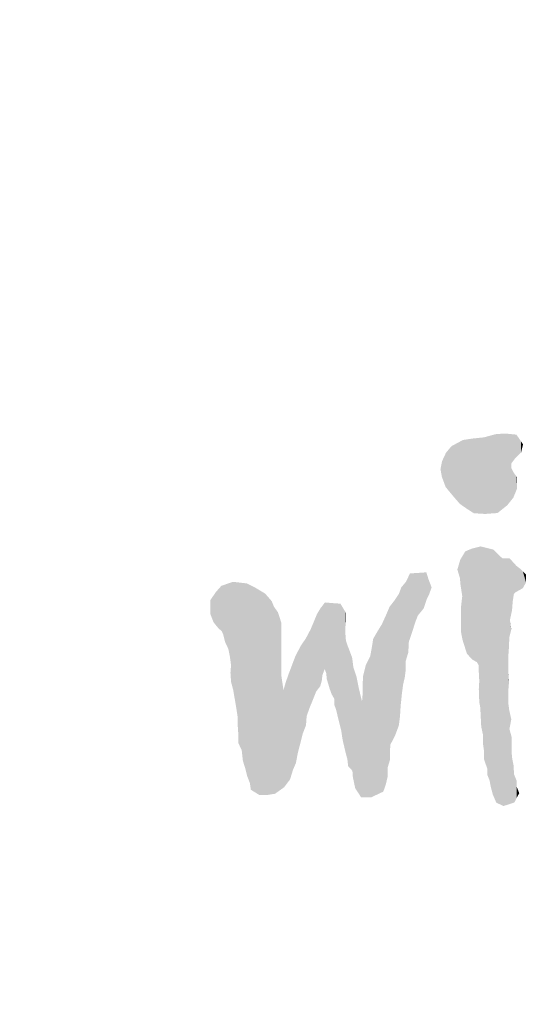
# Model space of a CAD drawing. Extents: x -3614 to -2610, y -1109 to -687.
# Drawn here: x -2743 to -2726, y -782 to -750 of the extents above; entities that cross this region are included whole.
import ezdxf

# ---------------------------------------------------------------- set-up
doc = ezdxf.new("R2010")
doc.units = 0
doc.layers.add('DEFAULT', color=7, linetype='CONTINUOUS')

# ---------------------------------------------------------------- blocks, each defined once
blk = doc.blocks.new('*U3')
at = {"layer": 'DEFAULT', "color": 1}
for points in [[(-2728.677, -770.706), (-2728.764, -767.722), (-2728.677, -767.576)], [(-2728.623, -770.874), (-2728.677, -767.576), (-2728.623, -767.554)], [(-2728.677, -770.706), (-2728.677, -767.576), (-2728.623, -770.874)], [(-2728.466, -771.042), (-2728.623, -767.554), (-2728.466, -767.49)], [(-2728.623, -770.874), (-2728.623, -767.554), (-2728.466, -771.042)], [(-2728.451, -771.058), (-2728.466, -767.49), (-2728.451, -767.486)], [(-2728.466, -771.042), (-2728.466, -767.49), (-2728.451, -771.058)], [(-2728.3, -771.144), (-2728.451, -767.486), (-2728.3, -767.448)], [(-2728.451, -771.058), (-2728.451, -767.486), (-2728.3, -771.144)], [(-2728.242, -771.257), (-2728.3, -767.448), (-2728.242, -767.433)], [(-2728.3, -771.144), (-2728.3, -767.448), (-2728.242, -771.257)], [(-2728.227, -771.749), (-2728.242, -767.433), (-2728.227, -767.43)], [(-2728.242, -771.464), (-2728.242, -767.433), (-2728.227, -771.749)], [(-2728.195, -772.599), (-2728.227, -767.43), (-2728.195, -767.421)], [(-2728.227, -772.422), (-2728.227, -767.43), (-2728.195, -772.599)], [(-2728.18, -772.894), (-2728.195, -767.421), (-2728.18, -767.418)], [(-2728.195, -772.599), (-2728.195, -767.421), (-2728.18, -772.894)], [(-2728.18, -772.894), (-2728.18, -767.418), (-2728.164, -773.218)], [(-2728.164, -773.218), (-2728.18, -767.418), (-2728.164, -767.422)], [(-2728.164, -773.218), (-2728.164, -767.422), (-2728.11, -773.468)], [(-2728.11, -773.468), (-2728.164, -767.422), (-2728.11, -767.435)], [(-2728.11, -773.752), (-2728.11, -767.435), (-2728.079, -773.962)], [(-2728.079, -773.962), (-2728.11, -767.435), (-2728.079, -767.443)], [(-2728.079, -774.253), (-2728.079, -767.443), (-2727.971, -774.566)], [(-2727.971, -774.566), (-2728.079, -767.443), (-2727.971, -767.47)], [(-2727.971, -774.756), (-2727.971, -767.47), (-2727.892, -774.959)], [(-2727.892, -774.959), (-2727.971, -767.47), (-2727.892, -767.49)], [(-2727.892, -774.959), (-2727.892, -767.49), (-2727.86, -775.14)], [(-2727.86, -775.14), (-2727.892, -767.49), (-2727.86, -767.498)], [(-2727.86, -775.14), (-2727.86, -767.498), (-2727.791, -775.403)], [(-2727.791, -775.403), (-2727.86, -767.498), (-2727.791, -767.515)], [(-2727.791, -775.403), (-2727.791, -767.515), (-2727.778, -775.433)], [(-2727.778, -775.433), (-2727.791, -767.515), (-2727.778, -767.518)], [(-2727.778, -775.433), (-2727.778, -767.518), (-2727.679, -775.661)], [(-2727.679, -775.661), (-2727.778, -767.518), (-2727.679, -767.615)], [(-2727.679, -775.661), (-2727.679, -767.615), (-2727.594, -775.702)], [(-2727.594, -775.702), (-2727.679, -767.615), (-2727.594, -767.698)], [(-2728.849, -768.438), (-2728.932, -768.162), (-2728.849, -767.881)], [(-2728.839, -768.565), (-2728.849, -767.881), (-2728.839, -767.846)], [(-2728.849, -768.438), (-2728.849, -767.881), (-2728.839, -768.565)], [(-2728.831, -768.656), (-2728.839, -767.846), (-2728.831, -767.834)], [(-2728.839, -768.565), (-2728.839, -767.846), (-2728.831, -768.656)], [(-2728.812, -768.779), (-2728.831, -767.834), (-2728.812, -767.802)], [(-2728.831, -768.656), (-2728.831, -767.834), (-2728.812, -768.779)], [(-2728.775, -769.017), (-2728.812, -767.802), (-2728.775, -767.74)], [(-2728.812, -768.779), (-2728.812, -767.802), (-2728.775, -769.017)], [(-2728.764, -770.43), (-2728.775, -767.74), (-2728.764, -767.722)], [(-2728.775, -770.377), (-2728.775, -767.74), (-2728.764, -770.43)], [(-2728.764, -770.43), (-2728.764, -767.722), (-2728.677, -770.706)], [(-2727.594, -775.702), (-2727.594, -767.698), (-2727.487, -775.754)], [(-2727.487, -775.754), (-2727.594, -767.698), (-2727.487, -767.797)], [(-2727.487, -775.754), (-2727.487, -767.797), (-2727.45, -775.772)], [(-2727.45, -775.772), (-2727.487, -767.797), (-2727.45, -767.797)], [(-2727.45, -775.772), (-2727.45, -767.797), (-2727.293, -775.721)], [(-2727.293, -775.721), (-2727.45, -767.797), (-2727.293, -767.797)], [(-2727.293, -770.96), (-2727.293, -767.797), (-2727.271, -770.659)], [(-2727.271, -770.659), (-2727.293, -767.797), (-2727.271, -767.797)], [(-2727.271, -770.659), (-2727.271, -767.797), (-2727.269, -770.614)], [(-2727.269, -770.614), (-2727.271, -767.797), (-2727.269, -767.797)], [(-2727.269, -770.614), (-2727.269, -767.797), (-2727.262, -770.39)], [(-2727.262, -770.39), (-2727.269, -767.797), (-2727.262, -767.797)], [(-2727.262, -770.39), (-2727.262, -767.797), (-2727.26, -770.346)], [(-2727.26, -770.346), (-2727.262, -767.797), (-2727.26, -767.797)], [(-2727.26, -770.346), (-2727.26, -767.797), (-2727.256, -770.328)], [(-2727.256, -770.328), (-2727.26, -767.797), (-2727.256, -767.797)], [(-2727.256, -770.328), (-2727.256, -767.797), (-2727.254, -770.322)], [(-2727.254, -770.322), (-2727.256, -767.797), (-2727.254, -767.797)], [(-2727.254, -770.322), (-2727.254, -767.797), (-2727.241, -770.268)], [(-2727.241, -770.268), (-2727.254, -767.797), (-2727.241, -767.812)], [(-2727.241, -769.787), (-2727.241, -767.812), (-2727.196, -769.583)], [(-2727.196, -769.583), (-2727.241, -767.812), (-2727.196, -767.861)], [(-2727.196, -769.583), (-2727.196, -767.861), (-2727.195, -769.577)], [(-2727.195, -769.577), (-2727.196, -767.861), (-2727.195, -767.862)], [(-2727.195, -769.577), (-2727.195, -767.862), (-2727.185, -769.529)], [(-2727.185, -769.529), (-2727.195, -767.862), (-2727.185, -767.874)], [(-2727.185, -769.529), (-2727.185, -767.874), (-2727.182, -769.516)], [(-2727.182, -769.516), (-2727.185, -767.874), (-2727.182, -767.877)], [(-2727.182, -769.516), (-2727.182, -767.877), (-2727.173, -769.475)], [(-2727.173, -769.475), (-2727.182, -767.877), (-2727.173, -767.887)], [(-2727.173, -769.475), (-2727.173, -767.887), (-2727.149, -769.178)], [(-2727.149, -769.178), (-2727.173, -767.887), (-2727.149, -767.913)], [(-2727.149, -769.178), (-2727.149, -767.913), (-2727.121, -768.999)], [(-2727.121, -768.999), (-2727.149, -767.913), (-2727.121, -767.944)], [(-2727.121, -768.999), (-2727.121, -767.944), (-2727.112, -768.942)], [(-2727.112, -768.942), (-2727.121, -767.944), (-2727.112, -767.954)], [(-2727.112, -768.942), (-2727.112, -767.954), (-2727.109, -768.94)], [(-2727.109, -768.94), (-2727.112, -767.954), (-2727.109, -767.957)], [(-2727.109, -768.94), (-2727.109, -767.957), (-2727.1, -768.931)], [(-2727.1, -768.931), (-2727.109, -767.957), (-2727.1, -767.967)], [(-2727.1, -768.931), (-2727.1, -767.967), (-2727.06, -768.894)], [(-2727.06, -768.894), (-2727.1, -767.967), (-2727.06, -768.011)], [(-2727.06, -768.894), (-2727.06, -768.011), (-2727.026, -768.874)], [(-2727.026, -768.874), (-2727.06, -768.011), (-2727.026, -768.048)], [(-2727.026, -768.874), (-2727.026, -768.048), (-2727.021, -768.872)], [(-2727.021, -768.872), (-2727.026, -768.048), (-2727.021, -768.051)], [(-2727.021, -768.872), (-2727.021, -768.051), (-2726.941, -768.827)], [(-2726.941, -768.827), (-2727.021, -768.051), (-2726.941, -768.112)], [(-2726.941, -768.827), (-2726.941, -768.112), (-2726.898, -768.803)], [(-2726.898, -768.803), (-2726.941, -768.112), (-2726.898, -768.144)], [(-2726.898, -768.803), (-2726.898, -768.144), (-2726.823, -768.76)], [(-2726.823, -768.76), (-2726.898, -768.144), (-2726.823, -768.221)], [(-2726.823, -768.76), (-2726.823, -768.221), (-2726.723, -768.575)], [(-2726.723, -768.575), (-2726.823, -768.221), (-2726.723, -768.321)], [(-2728.775, -770.377), (-2728.812, -769.339), (-2728.775, -769.017)], [(-2728.812, -770.186), (-2728.812, -769.339), (-2728.775, -770.377)], [(-2727.241, -770.268), (-2727.241, -769.787), (-2727.196, -770.089)], [(-2727.196, -770.089), (-2727.241, -769.787), (-2727.196, -770.074)], [(-2727.196, -770.089), (-2727.196, -770.074), (-2727.195, -770.083)], [(-2727.293, -772.066), (-2727.293, -771.412), (-2727.271, -771.805)], [(-2727.271, -771.805), (-2727.293, -771.412), (-2727.271, -771.764)], [(-2728.227, -772.422), (-2728.242, -772.003), (-2728.227, -771.749)], [(-2727.271, -771.805), (-2727.271, -771.764), (-2727.269, -771.788)], [(-2727.293, -775.721), (-2727.293, -772.458), (-2727.271, -775.714)], [(-2727.271, -775.714), (-2727.293, -772.458), (-2727.271, -772.623)], [(-2727.271, -775.714), (-2727.271, -772.623), (-2727.269, -775.714)], [(-2727.269, -775.714), (-2727.271, -772.623), (-2727.269, -772.634)], [(-2727.269, -775.714), (-2727.269, -772.634), (-2727.262, -775.711)], [(-2727.262, -775.711), (-2727.269, -772.634), (-2727.262, -772.69)], [(-2727.262, -775.711), (-2727.262, -772.69), (-2727.26, -775.711)], [(-2727.26, -775.711), (-2727.262, -772.69), (-2727.26, -772.696)], [(-2727.26, -775.711), (-2727.26, -772.696), (-2727.256, -775.709)], [(-2727.256, -775.709), (-2727.26, -772.696), (-2727.256, -772.716)], [(-2727.256, -773.293), (-2727.256, -772.716), (-2727.254, -773.285)], [(-2727.254, -773.285), (-2727.256, -772.716), (-2727.254, -772.723)], [(-2727.254, -773.285), (-2727.254, -772.723), (-2727.241, -773.215)], [(-2727.241, -773.215), (-2727.254, -772.723), (-2727.241, -772.782)], [(-2727.241, -773.215), (-2727.241, -772.782), (-2727.196, -772.98)], [(-2727.256, -775.709), (-2727.256, -773.293), (-2727.254, -775.709)], [(-2727.254, -775.709), (-2727.256, -773.293), (-2727.254, -773.299)], [(-2727.254, -775.709), (-2727.254, -773.299), (-2727.241, -775.705)], [(-2727.241, -775.705), (-2727.254, -773.299), (-2727.241, -773.348)], [(-2727.241, -775.705), (-2727.241, -773.348), (-2727.196, -775.69)], [(-2727.196, -775.69), (-2727.241, -773.348), (-2727.196, -773.512)], [(-2727.196, -775.69), (-2727.196, -773.512), (-2727.195, -775.69)], [(-2727.195, -775.69), (-2727.196, -773.512), (-2727.195, -773.517)], [(-2727.195, -775.69), (-2727.195, -773.517), (-2727.185, -775.686)], [(-2727.185, -775.686), (-2727.195, -773.517), (-2727.185, -773.555)], [(-2727.185, -774.032), (-2727.185, -773.555), (-2727.182, -773.566)], [(-2727.185, -775.686), (-2727.185, -774.032), (-2727.182, -775.686)], [(-2727.182, -775.686), (-2727.185, -774.032), (-2727.182, -774.076)], [(-2727.182, -775.686), (-2727.182, -774.076), (-2727.173, -775.683)], [(-2727.173, -775.683), (-2727.182, -774.076), (-2727.173, -774.207)], [(-2727.173, -775.683), (-2727.173, -774.207), (-2727.149, -775.675)], [(-2727.149, -775.675), (-2727.173, -774.207), (-2727.149, -774.328)], [(-2727.149, -775.675), (-2727.149, -774.328), (-2727.121, -775.666)], [(-2727.121, -775.666), (-2727.149, -774.328), (-2727.121, -774.473)], [(-2727.121, -775.666), (-2727.121, -774.473), (-2727.112, -775.663)], [(-2727.112, -775.663), (-2727.121, -774.473), (-2727.112, -774.681)], [(-2727.112, -775.663), (-2727.112, -774.681), (-2727.109, -775.662)], [(-2727.109, -775.662), (-2727.112, -774.681), (-2727.109, -774.75)], [(-2727.109, -775.662), (-2727.109, -774.75), (-2727.1, -775.659)], [(-2727.1, -775.659), (-2727.109, -774.75), (-2727.1, -774.771)], [(-2727.1, -775.659), (-2727.1, -774.771), (-2727.06, -775.583)], [(-2727.06, -775.583), (-2727.1, -774.771), (-2727.06, -774.869)], [(-2727.06, -775.583), (-2727.06, -774.869), (-2727.026, -775.517)], [(-2727.026, -775.517), (-2727.06, -774.869), (-2727.026, -774.951)], [(-2727.026, -775.517), (-2727.026, -774.951), (-2727.021, -775.509)], [(-2727.021, -775.509), (-2727.026, -774.951), (-2727.021, -774.962)], [(-2727.021, -775.509), (-2727.021, -775.153), (-2726.941, -775.355)]]:
    blk.add_solid(points, dxfattribs=at)
blk = doc.blocks.new('*U4')
at = {"layer": 'DEFAULT', "color": 1}
for points in [[(-2727.704, -766.348), (-2728.039, -763.899), (-2727.704, -763.807)], [(-2727.64, -766.344), (-2727.704, -763.807), (-2727.64, -763.802)], [(-2727.704, -766.348), (-2727.704, -763.807), (-2727.64, -766.344)], [(-2727.397, -766.15), (-2727.64, -763.802), (-2727.397, -763.785)], [(-2727.64, -766.344), (-2727.64, -763.802), (-2727.397, -766.15)], [(-2727.397, -766.15), (-2727.397, -763.785), (-2727.329, -766.096)], [(-2727.329, -766.096), (-2727.397, -763.785), (-2727.329, -763.792)], [(-2727.329, -766.096), (-2727.329, -763.792), (-2727.198, -765.934)], [(-2727.198, -765.934), (-2727.329, -763.792), (-2727.198, -763.805)], [(-2727.198, -764.753), (-2727.198, -763.805), (-2727.146, -764.684)], [(-2727.146, -764.684), (-2727.198, -763.805), (-2727.146, -763.81)], [(-2727.146, -764.684), (-2727.146, -763.81), (-2727.13, -764.662)], [(-2727.13, -764.662), (-2727.146, -763.81), (-2727.13, -763.812)], [(-2727.13, -764.662), (-2727.13, -763.812), (-2727.084, -764.601)], [(-2727.084, -764.601), (-2727.13, -763.812), (-2727.084, -763.816)], [(-2728.85, -766.051), (-2729.054, -764.156), (-2728.85, -764.046)], [(-2728.757, -766.116), (-2728.85, -764.046), (-2728.757, -763.995)], [(-2728.85, -766.051), (-2728.85, -764.046), (-2728.757, -766.116)], [(-2728.622, -766.21), (-2728.757, -763.995), (-2728.622, -763.974)], [(-2728.757, -766.116), (-2728.757, -763.995), (-2728.622, -766.21)], [(-2728.454, -766.317), (-2728.622, -763.974), (-2728.454, -763.948)], [(-2728.622, -766.21), (-2728.622, -763.974), (-2728.454, -766.317)], [(-2728.404, -766.35), (-2728.454, -763.948), (-2728.404, -763.943)], [(-2728.454, -766.317), (-2728.454, -763.948), (-2728.404, -766.35)], [(-2728.076, -766.371), (-2728.404, -763.943), (-2728.076, -763.909)], [(-2728.404, -766.35), (-2728.404, -763.943), (-2728.076, -766.371)], [(-2728.039, -766.373), (-2728.076, -763.909), (-2728.039, -763.899)], [(-2728.076, -766.371), (-2728.076, -763.909), (-2728.039, -766.373)], [(-2728.039, -766.373), (-2728.039, -763.899), (-2727.704, -766.348)], [(-2727.084, -764.601), (-2727.084, -763.816), (-2727.03, -764.545)], [(-2727.03, -764.545), (-2727.084, -763.816), (-2727.03, -763.822)], [(-2727.03, -764.545), (-2727.03, -763.822), (-2727.008, -764.522)], [(-2727.008, -764.522), (-2727.03, -763.822), (-2727.008, -763.854)], [(-2727.008, -764.522), (-2727.008, -763.854), (-2726.879, -764.387)], [(-2726.879, -764.387), (-2727.008, -763.854), (-2726.879, -764.044)], [(-2726.879, -764.387), (-2726.879, -764.044), (-2726.818, -764.133)], [(-2729.309, -765.51), (-2729.427, -764.681), (-2729.309, -764.426)], [(-2729.298, -765.522), (-2729.309, -764.426), (-2729.298, -764.403)], [(-2729.309, -765.51), (-2729.309, -764.426), (-2729.298, -765.522)], [(-2729.122, -765.735), (-2729.298, -764.403), (-2729.122, -764.193)], [(-2729.298, -765.522), (-2729.298, -764.403), (-2729.122, -765.735)], [(-2729.054, -765.817), (-2729.122, -764.193), (-2729.054, -764.156)], [(-2729.122, -765.735), (-2729.122, -764.193), (-2729.054, -765.817)], [(-2729.054, -765.817), (-2729.054, -764.156), (-2728.85, -766.051)], [(-2729.43, -765.182), (-2729.476, -764.93), (-2729.43, -764.696)], [(-2729.427, -765.19), (-2729.43, -764.696), (-2729.427, -764.681)], [(-2729.43, -765.182), (-2729.43, -764.696), (-2729.427, -765.19)], [(-2729.427, -765.19), (-2729.427, -764.681), (-2729.309, -765.51)], [(-2727.198, -765.934), (-2727.198, -764.893), (-2727.146, -765.87)], [(-2727.146, -765.87), (-2727.198, -764.893), (-2727.146, -764.998)], [(-2727.146, -765.87), (-2727.146, -764.998), (-2727.13, -765.85)], [(-2727.13, -765.85), (-2727.146, -764.998), (-2727.13, -765.023)], [(-2727.13, -765.85), (-2727.13, -765.023), (-2727.084, -765.735)], [(-2727.084, -765.735), (-2727.13, -765.023), (-2727.084, -765.091)], [(-2727.084, -765.735), (-2727.084, -765.091), (-2727.03, -765.602)], [(-2727.03, -765.602), (-2727.084, -765.091), (-2727.03, -765.171)], [(-2727.03, -765.602), (-2727.03, -765.171), (-2727.008, -765.547)], [(-2727.008, -765.547), (-2727.03, -765.171), (-2727.008, -765.204)]]:
    blk.add_solid(points, dxfattribs=at)
blk = doc.blocks.new('*U5')
at = {"layer": 'DEFAULT', "color": 1}
for points in [[(-2736.156, -772.003), (-2736.215, -768.577), (-2736.156, -768.557)], [(-2736.156, -772.003), (-2736.156, -768.557), (-2736.146, -772.041)], [(-2736.146, -772.041), (-2736.156, -768.557), (-2736.146, -768.558)], [(-2736.146, -772.041), (-2736.146, -768.558), (-2736.042, -772.66)], [(-2736.042, -772.66), (-2736.146, -768.558), (-2736.042, -768.57)], [(-2730.595, -771.105), (-2730.598, -768.569), (-2730.595, -768.566)], [(-2730.586, -771.076), (-2730.595, -768.566), (-2730.586, -768.555)], [(-2730.595, -771.105), (-2730.595, -768.566), (-2730.586, -771.076)], [(-2730.512, -770.831), (-2730.586, -768.555), (-2730.512, -768.399)], [(-2730.586, -771.076), (-2730.586, -768.555), (-2730.512, -770.831)], [(-2730.493, -770.482), (-2730.512, -768.399), (-2730.493, -768.359)], [(-2730.512, -770.831), (-2730.512, -768.399), (-2730.493, -770.482)], [(-2730.458, -770.382), (-2730.493, -768.359), (-2730.458, -768.287)], [(-2730.493, -770.482), (-2730.493, -768.359), (-2730.458, -770.382)], [(-2730.383, -770.16), (-2730.458, -768.287), (-2730.383, -768.282)], [(-2730.458, -770.382), (-2730.458, -768.287), (-2730.383, -770.16)], [(-2730.285, -769.852), (-2730.383, -768.282), (-2730.285, -768.276)], [(-2730.383, -770.16), (-2730.383, -768.282), (-2730.285, -769.852)], [(-2730.206, -769.646), (-2730.285, -768.276), (-2730.206, -768.271)], [(-2730.285, -769.852), (-2730.285, -768.276), (-2730.206, -769.646)], [(-2730.018, -769.414), (-2730.206, -768.271), (-2730.018, -768.258)], [(-2730.206, -769.646), (-2730.206, -768.271), (-2730.018, -769.414)], [(-2729.93, -769.155), (-2730.018, -768.258), (-2729.93, -768.253)], [(-2730.018, -769.414), (-2730.018, -768.258), (-2729.93, -769.155)], [(-2729.93, -769.155), (-2729.93, -768.253), (-2729.916, -769.112)], [(-2729.916, -769.112), (-2729.93, -768.253), (-2729.916, -768.301)], [(-2729.916, -769.112), (-2729.916, -768.301), (-2729.862, -769.006)], [(-2729.862, -769.006), (-2729.916, -768.301), (-2729.862, -768.474)], [(-2729.862, -769.006), (-2729.862, -768.474), (-2729.846, -768.974)], [(-2729.846, -768.974), (-2729.862, -768.474), (-2729.846, -768.516)], [(-2729.846, -768.974), (-2729.846, -768.516), (-2729.761, -768.735)], [(-2736.701, -769.957), (-2736.779, -768.994), (-2736.701, -768.88)], [(-2736.623, -770.051), (-2736.701, -768.88), (-2736.623, -768.793)], [(-2736.701, -769.957), (-2736.701, -768.88), (-2736.623, -770.051)], [(-2736.527, -770.137), (-2736.623, -768.793), (-2736.527, -768.684)], [(-2736.623, -770.051), (-2736.623, -768.793), (-2736.527, -770.137)], [(-2736.514, -770.148), (-2736.527, -768.684), (-2736.514, -768.68)], [(-2736.527, -770.137), (-2736.527, -768.684), (-2736.514, -770.148)], [(-2736.468, -770.257), (-2736.514, -768.68), (-2736.468, -768.664)], [(-2736.514, -770.148), (-2736.514, -768.68), (-2736.468, -770.257)], [(-2736.405, -770.503), (-2736.468, -768.664), (-2736.405, -768.643)], [(-2736.468, -770.257), (-2736.468, -768.664), (-2736.405, -770.503)], [(-2736.306, -770.712), (-2736.405, -768.643), (-2736.306, -768.608)], [(-2736.405, -770.503), (-2736.405, -768.643), (-2736.306, -770.712)], [(-2736.254, -770.96), (-2736.306, -768.608), (-2736.254, -768.59)], [(-2736.306, -770.712), (-2736.306, -768.608), (-2736.254, -770.96)], [(-2736.236, -771.095), (-2736.254, -768.59), (-2736.236, -768.584)], [(-2736.254, -770.96), (-2736.254, -768.59), (-2736.236, -771.095)], [(-2736.217, -771.242), (-2736.236, -768.584), (-2736.217, -768.578)], [(-2736.236, -771.095), (-2736.236, -768.584), (-2736.217, -771.242)], [(-2736.215, -771.786), (-2736.217, -768.578), (-2736.215, -768.577)], [(-2736.217, -771.764), (-2736.217, -768.578), (-2736.215, -771.786)], [(-2736.215, -771.786), (-2736.215, -768.577), (-2736.156, -772.003)], [(-2736.042, -772.66), (-2736.042, -768.57), (-2736.002, -772.921)], [(-2736.002, -772.921), (-2736.042, -768.57), (-2736.002, -768.574)], [(-2736.002, -773.173), (-2736.002, -768.574), (-2735.981, -773.488)], [(-2735.981, -773.488), (-2736.002, -768.574), (-2735.981, -768.577)], [(-2735.981, -773.749), (-2735.981, -768.577), (-2735.874, -773.97)], [(-2735.874, -773.97), (-2735.981, -768.577), (-2735.874, -768.589)], [(-2735.874, -773.97), (-2735.874, -768.589), (-2735.836, -774.318)], [(-2735.836, -774.318), (-2735.874, -768.589), (-2735.836, -768.594)], [(-2735.836, -774.318), (-2735.836, -768.594), (-2735.757, -774.566)], [(-2735.757, -774.566), (-2735.836, -768.594), (-2735.757, -768.603)], [(-2735.757, -774.566), (-2735.757, -768.603), (-2735.704, -774.785)], [(-2735.704, -774.785), (-2735.757, -768.603), (-2735.704, -768.609)], [(-2735.704, -774.785), (-2735.704, -768.609), (-2735.699, -774.803)], [(-2735.699, -774.803), (-2735.704, -768.609), (-2735.699, -768.611)], [(-2735.699, -774.803), (-2735.699, -768.611), (-2735.61, -775.033)], [(-2735.61, -775.033), (-2735.699, -768.611), (-2735.61, -768.657)], [(-2735.61, -775.033), (-2735.61, -768.657), (-2735.579, -775.248)], [(-2735.579, -775.248), (-2735.61, -768.657), (-2735.579, -768.673)], [(-2735.579, -775.248), (-2735.579, -768.673), (-2735.4, -775.358)], [(-2735.4, -775.358), (-2735.579, -768.673), (-2735.4, -768.766)], [(-2735.4, -775.358), (-2735.4, -768.766), (-2735.311, -775.413)], [(-2735.311, -775.413), (-2735.4, -768.766), (-2735.311, -768.82)], [(-2735.311, -775.413), (-2735.311, -768.82), (-2735.119, -775.413)], [(-2735.119, -775.413), (-2735.311, -768.82), (-2735.119, -768.935)], [(-2730.779, -772.89), (-2730.816, -768.947), (-2730.779, -768.848)], [(-2730.758, -772.553), (-2730.779, -768.848), (-2730.758, -768.793)], [(-2730.779, -772.89), (-2730.779, -768.848), (-2730.758, -772.553)], [(-2730.736, -772.336), (-2730.758, -768.793), (-2730.736, -768.733)], [(-2730.758, -772.553), (-2730.758, -768.793), (-2730.736, -772.336)], [(-2730.72, -772.176), (-2730.736, -768.733), (-2730.72, -768.714)], [(-2730.736, -772.336), (-2730.736, -768.733), (-2730.72, -772.176)], [(-2730.679, -771.866), (-2730.72, -768.714), (-2730.679, -768.666)], [(-2730.72, -772.176), (-2730.72, -768.714), (-2730.679, -771.866)], [(-2730.622, -771.617), (-2730.679, -768.666), (-2730.622, -768.598)], [(-2730.679, -771.866), (-2730.679, -768.666), (-2730.622, -771.617)], [(-2730.598, -771.417), (-2730.622, -768.598), (-2730.598, -768.569)], [(-2730.622, -771.617), (-2730.622, -768.598), (-2730.598, -771.417)], [(-2730.598, -771.417), (-2730.598, -768.569), (-2730.595, -771.105)], [(-2736.779, -769.861), (-2736.882, -769.143), (-2736.779, -768.994)], [(-2736.882, -769.597), (-2736.882, -769.143), (-2736.779, -769.861)], [(-2736.779, -769.861), (-2736.779, -768.994), (-2736.701, -769.957)], [(-2735.119, -775.413), (-2735.119, -768.935), (-2735.026, -775.413)], [(-2735.026, -775.413), (-2735.119, -768.935), (-2735.026, -769.043)], [(-2735.026, -775.413), (-2735.026, -769.043), (-2734.906, -775.393)], [(-2734.906, -775.393), (-2735.026, -769.043), (-2734.906, -769.181)], [(-2734.906, -775.393), (-2734.906, -769.181), (-2734.839, -775.382)], [(-2734.839, -775.382), (-2734.906, -769.181), (-2734.839, -769.352)], [(-2730.963, -773.556), (-2731.087, -769.323), (-2730.963, -769.166)], [(-2730.946, -773.525), (-2730.963, -769.166), (-2730.946, -769.142)], [(-2730.963, -773.556), (-2730.963, -769.166), (-2730.946, -773.525)], [(-2730.817, -773.185), (-2730.946, -769.142), (-2730.817, -768.949)], [(-2730.946, -773.525), (-2730.946, -769.142), (-2730.817, -773.185)], [(-2730.816, -773.174), (-2730.817, -768.949), (-2730.816, -768.947)], [(-2730.817, -773.185), (-2730.817, -768.949), (-2730.816, -773.174)], [(-2730.816, -773.174), (-2730.816, -768.947), (-2730.779, -772.89)], [(-2734.839, -775.382), (-2734.839, -769.352), (-2734.802, -775.376)], [(-2734.802, -775.376), (-2734.839, -769.352), (-2734.802, -769.405)], [(-2734.802, -775.376), (-2734.802, -769.405), (-2734.705, -775.307)], [(-2734.705, -775.307), (-2734.802, -769.405), (-2734.705, -769.542)], [(-2733.348, -771.918), (-2733.455, -769.601), (-2733.348, -769.425)], [(-2733.338, -771.883), (-2733.348, -769.425), (-2733.338, -769.408)], [(-2733.348, -771.918), (-2733.348, -769.425), (-2733.338, -771.883)], [(-2733.296, -771.742), (-2733.338, -769.408), (-2733.296, -769.354)], [(-2733.338, -771.883), (-2733.338, -769.408), (-2733.296, -771.742)], [(-2733.277, -771.564), (-2733.296, -769.354), (-2733.277, -769.328)], [(-2733.296, -771.742), (-2733.296, -769.354), (-2733.277, -771.564)], [(-2733.206, -771.366), (-2733.277, -769.328), (-2733.206, -769.235)], [(-2733.277, -771.564), (-2733.277, -769.328), (-2733.206, -771.366)], [(-2733.205, -771.363), (-2733.206, -769.235), (-2733.205, -769.234)], [(-2733.206, -771.366), (-2733.206, -769.235), (-2733.205, -771.363)], [(-2733.195, -771.387), (-2733.205, -769.234), (-2733.195, -769.221)], [(-2733.205, -771.363), (-2733.205, -769.234), (-2733.195, -771.387)], [(-2733.195, -771.387), (-2733.195, -769.221), (-2733.154, -771.492)], [(-2733.154, -771.492), (-2733.195, -769.221), (-2733.154, -769.225)], [(-2733.154, -771.492), (-2733.154, -769.225), (-2733.134, -771.691)], [(-2733.134, -771.691), (-2733.154, -769.225), (-2733.134, -769.226)], [(-2733.134, -771.691), (-2733.134, -769.226), (-2733.041, -772.003)], [(-2733.041, -772.003), (-2733.134, -769.226), (-2733.041, -769.234)], [(-2733.041, -772.003), (-2733.041, -769.234), (-2732.98, -772.17)], [(-2732.98, -772.17), (-2733.041, -769.234), (-2732.98, -769.239)], [(-2732.98, -772.17), (-2732.98, -769.239), (-2732.893, -772.326)], [(-2732.893, -772.326), (-2732.98, -769.239), (-2732.893, -769.246)], [(-2732.893, -772.51), (-2732.893, -769.246), (-2732.827, -772.701)], [(-2732.827, -772.701), (-2732.893, -769.246), (-2732.827, -769.251)], [(-2732.827, -772.701), (-2732.827, -769.251), (-2732.773, -772.937)], [(-2732.773, -772.937), (-2732.827, -769.251), (-2732.773, -769.255)], [(-2732.773, -772.937), (-2732.773, -769.255), (-2732.713, -773.17)], [(-2732.713, -773.17), (-2732.773, -769.255), (-2732.713, -769.26)], [(-2732.713, -773.17), (-2732.713, -769.26), (-2732.695, -773.245)], [(-2732.695, -773.245), (-2732.713, -769.26), (-2732.695, -769.261)], [(-2732.695, -773.245), (-2732.695, -769.261), (-2732.667, -773.363)], [(-2732.667, -773.363), (-2732.695, -769.261), (-2732.667, -769.308)], [(-2732.667, -773.363), (-2732.667, -769.308), (-2732.627, -773.636)], [(-2732.627, -773.636), (-2732.667, -769.308), (-2732.627, -769.374)], [(-2732.627, -773.636), (-2732.627, -769.374), (-2732.537, -774.022)], [(-2732.537, -774.022), (-2732.627, -769.374), (-2732.537, -769.523)], [(-2731.108, -774.305), (-2731.181, -769.517), (-2731.108, -769.349)], [(-2731.105, -774.294), (-2731.108, -769.349), (-2731.105, -769.345)], [(-2731.108, -774.305), (-2731.108, -769.349), (-2731.105, -774.294)], [(-2731.102, -773.999), (-2731.105, -769.345), (-2731.102, -769.341)], [(-2731.105, -774.041), (-2731.105, -769.345), (-2731.102, -773.999)], [(-2731.087, -773.792), (-2731.102, -769.341), (-2731.087, -769.323)], [(-2731.102, -773.999), (-2731.102, -769.341), (-2731.087, -773.792)], [(-2731.087, -773.792), (-2731.087, -769.323), (-2730.963, -773.556)], [(-2734.705, -775.307), (-2734.705, -769.542), (-2734.603, -775.234)], [(-2734.603, -775.234), (-2734.705, -769.542), (-2734.603, -769.862)], [(-2733.534, -772.229), (-2733.597, -769.948), (-2733.534, -769.797)], [(-2733.477, -772.087), (-2733.534, -769.797), (-2733.477, -769.657)], [(-2733.534, -772.229), (-2733.534, -769.797), (-2733.477, -772.087)], [(-2733.455, -772.058), (-2733.477, -769.657), (-2733.455, -769.601)], [(-2733.477, -772.087), (-2733.477, -769.657), (-2733.455, -772.058)], [(-2733.455, -772.058), (-2733.455, -769.601), (-2733.348, -771.918)], [(-2732.537, -770.027), (-2732.537, -769.523), (-2732.528, -769.919)], [(-2732.528, -769.919), (-2732.537, -769.523), (-2732.528, -769.538)], [(-2732.528, -769.919), (-2732.528, -769.538), (-2732.52, -769.83)], [(-2732.52, -769.83), (-2732.528, -769.538), (-2732.52, -769.55)], [(-2732.52, -769.83), (-2732.52, -769.55), (-2732.517, -769.794)], [(-2732.517, -769.794), (-2732.52, -769.55), (-2732.517, -769.555)], [(-2732.517, -769.794), (-2732.517, -769.555), (-2732.514, -769.56)], [(-2731.316, -775.308), (-2731.368, -769.933), (-2731.316, -769.82)], [(-2731.239, -775.089), (-2731.316, -769.82), (-2731.239, -769.652)], [(-2731.316, -775.308), (-2731.316, -769.82), (-2731.239, -775.089)], [(-2731.234, -775.076), (-2731.239, -769.652), (-2731.234, -769.641)], [(-2731.239, -775.089), (-2731.239, -769.652), (-2731.234, -775.076)], [(-2731.181, -774.843), (-2731.234, -769.641), (-2731.181, -769.517)], [(-2731.234, -775.076), (-2731.234, -769.641), (-2731.181, -774.843)], [(-2731.181, -774.554), (-2731.181, -769.517), (-2731.108, -774.305)], [(-2733.657, -772.533), (-2733.697, -770.164), (-2733.657, -770.089)], [(-2733.597, -772.39), (-2733.657, -770.089), (-2733.597, -769.948)], [(-2733.657, -772.533), (-2733.657, -770.089), (-2733.597, -772.39)], [(-2733.597, -772.39), (-2733.597, -769.948), (-2733.534, -772.229)], [(-2731.488, -775.389), (-2731.642, -770.39), (-2731.488, -770.125)], [(-2731.368, -775.332), (-2731.488, -770.125), (-2731.368, -769.933)], [(-2731.488, -775.389), (-2731.488, -770.125), (-2731.368, -775.332)], [(-2731.368, -775.332), (-2731.368, -769.933), (-2731.316, -775.308)], [(-2733.814, -773.199), (-2733.904, -770.515), (-2733.814, -770.384)], [(-2733.805, -773.176), (-2733.814, -770.384), (-2733.805, -770.368)], [(-2733.814, -773.199), (-2733.814, -770.384), (-2733.805, -773.176)], [(-2733.784, -772.885), (-2733.805, -770.368), (-2733.784, -770.329)], [(-2733.805, -773.176), (-2733.805, -770.368), (-2733.784, -772.885)], [(-2733.697, -772.63), (-2733.784, -770.329), (-2733.697, -770.164)], [(-2733.784, -772.885), (-2733.784, -770.329), (-2733.697, -772.63)], [(-2733.697, -772.63), (-2733.697, -770.164), (-2733.657, -772.533)], [(-2732.537, -774.022), (-2732.537, -770.214), (-2732.528, -774.06)], [(-2732.528, -774.06), (-2732.537, -770.214), (-2732.528, -770.338)], [(-2732.528, -774.06), (-2732.528, -770.338), (-2732.52, -774.088)], [(-2732.52, -774.088), (-2732.528, -770.338), (-2732.52, -770.442)], [(-2732.52, -774.088), (-2732.52, -770.442), (-2732.517, -774.099)], [(-2732.517, -774.099), (-2732.52, -770.442), (-2732.517, -770.451)], [(-2732.517, -774.099), (-2732.517, -770.451), (-2732.514, -774.11)], [(-2732.514, -774.11), (-2732.517, -770.451), (-2732.514, -770.46)], [(-2732.514, -774.11), (-2732.514, -770.46), (-2732.473, -774.266)], [(-2732.473, -774.266), (-2732.514, -770.46), (-2732.473, -770.583)], [(-2731.642, -775.461), (-2731.685, -770.666), (-2731.642, -770.39)], [(-2731.642, -775.461), (-2731.642, -770.39), (-2731.488, -775.389)], [(-2733.987, -773.753), (-2734.066, -770.794), (-2733.987, -770.646)], [(-2733.962, -773.654), (-2733.987, -770.646), (-2733.962, -770.598)], [(-2733.987, -773.753), (-2733.987, -770.646), (-2733.962, -773.654)], [(-2733.904, -773.427), (-2733.962, -770.598), (-2733.904, -770.515)], [(-2733.962, -773.654), (-2733.962, -770.598), (-2733.904, -773.427)], [(-2733.904, -773.427), (-2733.904, -770.515), (-2733.814, -773.199)], [(-2732.473, -774.266), (-2732.473, -770.583), (-2732.457, -774.407)], [(-2732.457, -774.407), (-2732.473, -770.583), (-2732.457, -770.632)], [(-2732.457, -774.407), (-2732.457, -770.632), (-2732.446, -774.496)], [(-2732.446, -774.496), (-2732.457, -770.632), (-2732.446, -770.659)], [(-2732.446, -774.496), (-2732.446, -770.659), (-2732.32, -774.627)], [(-2732.32, -774.627), (-2732.446, -770.659), (-2732.32, -770.991)], [(-2731.697, -775.487), (-2731.736, -770.944), (-2731.697, -770.731)], [(-2731.685, -775.482), (-2731.697, -770.731), (-2731.685, -770.666)], [(-2731.697, -775.487), (-2731.697, -770.731), (-2731.685, -775.482)], [(-2731.685, -775.482), (-2731.685, -770.666), (-2731.642, -775.461)], [(-2734.14, -774.414), (-2734.225, -771.157), (-2734.14, -770.935)], [(-2734.128, -774.386), (-2734.14, -770.935), (-2734.128, -770.912)], [(-2734.14, -774.414), (-2734.14, -770.935), (-2734.128, -774.386)], [(-2734.066, -774.053), (-2734.128, -770.912), (-2734.066, -770.794)], [(-2734.128, -774.386), (-2734.128, -770.912), (-2734.066, -774.053)], [(-2734.066, -774.053), (-2734.066, -770.794), (-2733.987, -773.753)], [(-2732.32, -774.627), (-2732.32, -770.991), (-2732.311, -774.636)], [(-2732.311, -774.636), (-2732.32, -770.991), (-2732.311, -771.061)], [(-2732.311, -774.636), (-2732.311, -771.061), (-2732.296, -774.839)], [(-2732.296, -774.839), (-2732.311, -771.061), (-2732.296, -771.178)], [(-2731.736, -775.487), (-2731.88, -771.24), (-2731.736, -770.944)], [(-2731.736, -775.487), (-2731.736, -770.944), (-2731.697, -775.487)], [(-2736.217, -771.764), (-2736.236, -771.482), (-2736.217, -771.242)], [(-2734.318, -774.916), (-2734.372, -771.544), (-2734.318, -771.404)], [(-2734.225, -774.613), (-2734.318, -771.404), (-2734.225, -771.157)], [(-2734.318, -774.916), (-2734.318, -771.404), (-2734.225, -774.613)], [(-2734.225, -774.613), (-2734.225, -771.157), (-2734.14, -774.414)], [(-2732.296, -774.839), (-2732.296, -771.178), (-2732.28, -774.916)], [(-2732.28, -774.916), (-2732.296, -771.178), (-2732.28, -771.307)], [(-2732.28, -774.916), (-2732.28, -771.307), (-2732.221, -775.198)], [(-2732.221, -775.198), (-2732.28, -771.307), (-2732.221, -771.487)], [(-2731.88, -775.487), (-2731.964, -771.57), (-2731.88, -771.24)], [(-2731.88, -775.487), (-2731.88, -771.24), (-2731.736, -775.487)], [(-2734.603, -775.234), (-2734.603, -771.532), (-2734.576, -775.215)], [(-2734.576, -775.215), (-2734.603, -771.532), (-2734.576, -771.73)], [(-2734.576, -775.215), (-2734.576, -771.73), (-2734.544, -775.192)], [(-2734.544, -775.192), (-2734.576, -771.73), (-2734.544, -771.933)], [(-2734.372, -774.987), (-2734.468, -771.825), (-2734.372, -771.544)], [(-2734.372, -774.987), (-2734.372, -771.544), (-2734.318, -774.916)], [(-2732.221, -775.198), (-2732.221, -771.487), (-2732.176, -775.266)], [(-2732.176, -775.266), (-2732.221, -771.487), (-2732.176, -771.621)], [(-2732.176, -775.266), (-2732.176, -771.621), (-2732.099, -775.385)], [(-2732.099, -775.385), (-2732.176, -771.621), (-2732.099, -772.003)], [(-2731.964, -775.487), (-2731.985, -771.915), (-2731.964, -771.57)], [(-2731.964, -775.487), (-2731.964, -771.57), (-2731.88, -775.487)], [(-2734.544, -775.192), (-2734.544, -771.933), (-2734.529, -775.182)], [(-2734.529, -775.182), (-2734.544, -771.933), (-2734.529, -772.041)], [(-2734.527, -775.18), (-2734.529, -772.041), (-2734.527, -772.037)], [(-2734.529, -775.182), (-2734.529, -772.041), (-2734.527, -775.18)], [(-2734.508, -775.167), (-2734.527, -772.037), (-2734.508, -771.968)], [(-2734.527, -775.18), (-2734.527, -772.037), (-2734.508, -775.167)], [(-2734.468, -775.114), (-2734.508, -771.968), (-2734.468, -771.825)], [(-2734.508, -775.167), (-2734.508, -771.968), (-2734.468, -775.114)], [(-2734.468, -775.114), (-2734.468, -771.825), (-2734.372, -774.987)], [(-2732.099, -775.385), (-2732.099, -772.003), (-2732.032, -775.487)], [(-2732.032, -775.487), (-2732.099, -772.003), (-2732.032, -772.282)], [(-2731.985, -775.487), (-2731.985, -771.915), (-2731.964, -775.487)], [(-2732.032, -775.487), (-2732.032, -772.282), (-2732.02, -775.487)], [(-2732.02, -775.487), (-2732.032, -772.282), (-2732.02, -772.332)], [(-2732.02, -775.487), (-2732.02, -772.332), (-2732.001, -775.487)], [(-2732.001, -775.487), (-2732.02, -772.332), (-2732.001, -772.411)], [(-2731.985, -775.487), (-2732.001, -772.411), (-2731.985, -772.207)], [(-2732.001, -775.487), (-2732.001, -772.411), (-2731.985, -775.487)], [(-2731.105, -774.294), (-2731.105, -774.041), (-2731.102, -774.284)]]:
    blk.add_solid(points, dxfattribs=at)

msp = doc.modelspace()

# ---------------------------------------------------------------- linework, layer by layer
at = {"layer": 'DEFAULT'}
msp.add_arc((-2725.613, -802.712), 115.603, 226.91977, 90, dxfattribs=at)

# ---------------------------------------------------------------- block references
at = {"layer": 'DEFAULT', "color": 1}
for name in ['*U4', '*U3', '*U5']:
    msp.add_blockref(name, (0, 0), dxfattribs=at)

doc.saveas('drawing.dxf')
